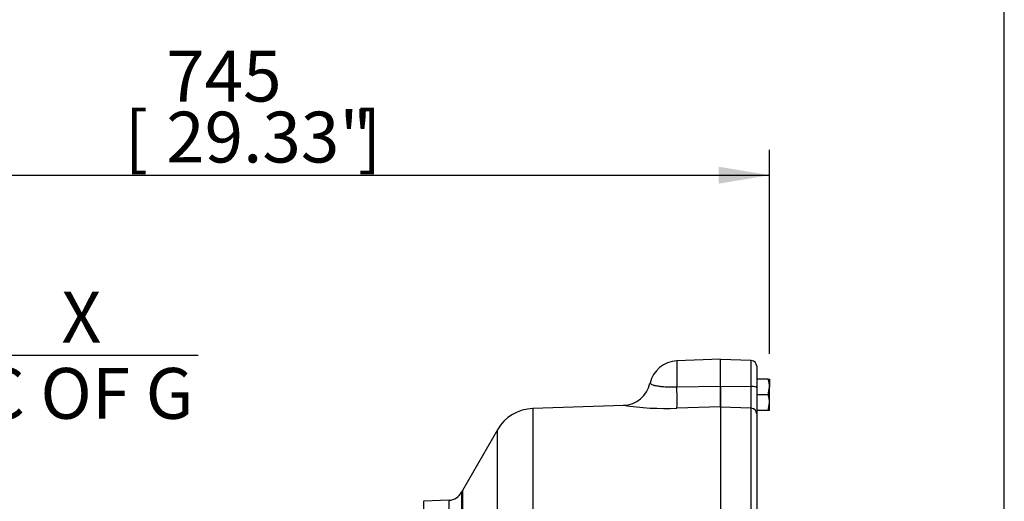
# Model space of a CAD drawing. Units: millimetres. Extents: x 13 to 432, y -156 to 292.
# Drawn here: x 105 to 158, y 200 to 226 of the extents above; entities that cross this region are included whole.
import ezdxf
from ezdxf.enums import TextEntityAlignment as Align

# ---------------------------------------------------------------- set-up
doc = ezdxf.new("R2010")
doc.units = ezdxf.units.MM
for name, color, linetype in [('Default', 7, 'Continuous'), ('HSM14X45ZP', 7, 'Continuous'), ('IR4A01', 7, 'Continuous'), ('IR4A23', 7, 'Continuous')]:
    doc.layers.add(name, color=color, linetype=linetype)
doc.styles.add('SEACAD_Arial_Narrow', font='ARIALN.TTF')
doc.dimstyles.new('RG_-_ISO-Dual', dxfattribs={"dimtxt": 2.75, "dimasz": 2.75, "dimexe": 1.375, "dimexo": 1.375, "dimgap": 0.6875, "dimtad": 1, "dimdec": 0, "dimlfac": 13, "dimdsep": 46, "dimtxsty": 'SEACAD_Arial_Narrow', "dimblk1": '_SE_FILLED', "dimblk2": '_SE_FILLED', "dimsah": 1, "dimcen": 1.375, "dimadec": 0, "dimazin": 0, "dimtfac": 0.75, "dimtofl": 0, "dimtmove": 0, "dimatfit": 3, "dimfxl": 1, "dimtolj": 1, "dimarcsym": 0})

# ---------------------------------------------------------------- blocks, each defined once
blk = doc.blocks.new('SE5')
at = {"layer": 'HSM14X45ZP', "color": 7, "linetype": 'Continuous'}
for p, q in [((145.203, 206.656), (144.586, 206.656)), ((145.203, 206.656), (145.279, 206.656)), ((145.203, 205.81), (145.279, 206.233)), ((145.279, 206.656), (145.279, 206.233)), ((145.279, 205.387), (145.279, 206.233)), ((145.203, 205.81), (144.586, 205.81)), ((145.203, 204.964), (145.279, 205.387)), ((145.279, 204.964), (145.279, 205.387)), ((145.203, 204.964), (144.586, 204.964)), ((145.279, 204.964), (145.203, 204.964))]:
    blk.add_line(p, q, dxfattribs=at)
for centre in [(143.973, 206.219), (143.973, 205.372)]:
    blk.add_arc(centre, 1.305, 0.6528, 19.6034, dxfattribs=at)
at = {"layer": 'IR4A01', "color": 7, "linetype": 'Continuous'}
for p, q in [((142.625, 207.733), (140.264, 207.651)), ((140.264, 207.651), (140.264, 206.239)), ((142.625, 206.287), (142.625, 207.733)), ((140.264, 206.239), (142.625, 206.287)), ((142.625, 206.287), (142.625, 205.155)), ((137.377, 205.242), (132.469, 205.071)), ((142.625, 205.155), (140.264, 205.082)), ((142.625, 205.155), (142.625, 190.818)), ((132.469, 205.071), (132.469, 177.981)), ((130.551, 203.919), (128.656, 200.636)), ((130.551, 178.629), (130.551, 203.919)), ((128.604, 200.538), (128.604, 180.531)), ((128.656, 200.636), (128.656, 180.476)), ((127.938, 200.104), (126.548, 200.056)), ((126.548, 200.056), (126.548, 175.411)), ((127.938, 180.775), (127.938, 200.104))]:
    blk.add_line(p, q, dxfattribs=at)
for centre, radius, start, end in [((140.317, 206.113), 1.538, 92, 167.7349), ((137.323, 206.76), 1.517, 272.0444, 347.9241), ((139.7, 221.189), 16.116, 261.6747, 272.0021), ((132.549, 202.765), 2.308, 92, 150), ((127.911, 200.873), 0.769, 272, 334.1376), ((129.988, 199.867), 1.538, 150, 154.1376)]:
    blk.add_arc(centre, radius, start, end, dxfattribs=at)
blk.add_ellipse((140.21, 206.597), major_axis=(0.047, -1.538), ratio=0.02859, start_param=0.172398, end_param=1.334985, dxfattribs=at)
blk.add_open_spline([(138.815, 206.447), (138.815, 206.446), (138.816, 206.446), (138.817, 206.443), (138.82, 206.439), (138.827, 206.429), (138.833, 206.422), (138.847, 206.408), (138.857, 206.4), (138.892, 206.377), (138.925, 206.362), (138.99, 206.341), (139.014, 206.334), (139.055, 206.324), (139.069, 206.32), (139.099, 206.314), (139.114, 206.311), (139.195, 206.295), (139.268, 206.284), (139.372, 206.271), (139.393, 206.269), (139.437, 206.264), (139.459, 206.262), (139.528, 206.256), (139.575, 206.252), (139.672, 206.246), (139.722, 206.243), (139.799, 206.24), (139.826, 206.239), (139.879, 206.237), (139.906, 206.237), (140.041, 206.234), (140.151, 206.235), (140.264, 206.239)], degree=3, knots=[0.0325001, 0.0325001, 0.0325001, 0.0325001, 0.0625, 0.0625, 0.125, 0.125, 0.1875, 0.1875, 0.25, 0.25, 0.375, 0.375, 0.4375, 0.4375, 0.46875, 0.46875, 0.5, 0.5, 0.625, 0.625, 0.65625, 0.65625, 0.6875, 0.6875, 0.75, 0.75, 0.8125, 0.8125, 0.84375, 0.84375, 0.875, 0.875, 1, 1, 1, 1], dxfattribs=at)
at = {"layer": 'IR4A23', "color": 7, "linetype": 'Continuous'}
for p, q in [((144.289, 207.663), (142.625, 207.721)), ((144.289, 206.27), (144.289, 207.663)), ((144.586, 207.356), (144.586, 206.194)), ((142.625, 206.285), (144.289, 206.27)), ((142.625, 205.155), (142.625, 206.285)), ((144.289, 205.086), (144.289, 206.27)), ((144.586, 206.194), (144.586, 204.783)), ((144.289, 205.086), (142.625, 205.143)), ((144.289, 190.806), (144.289, 205.086)), ((144.586, 204.783), (144.586, 190.752))]:
    blk.add_line(p, q, dxfattribs=at)
blk.add_arc((144.279, 207.356), 0.308, 0, 88, dxfattribs=at)
for centre, major_axis, ratio, start_param, end_param in [((144.279, 206.194), (-0.308, 0), 0.248227, 3.141593, 4.677482), ((144.279, 204.783), (0.308, 0), 0.984681, 0, 1.53589)]:
    blk.add_ellipse(centre, major_axis=major_axis, ratio=ratio, start_param=start_param, end_param=end_param, dxfattribs=at)
blk = doc.blocks.new('DMBLK1760')
at = {"layer": 'Default', "linetype": 'Continuous'}
for points in [[(90.721, 229.371), (87.971, 228.912), (90.721, 228.454)], [(155.233, 229.371), (155.233, 228.454), (157.983, 228.912)]]:
    blk.add_hatch(color=7, dxfattribs=at).paths.add_polyline_path(points)
at = {"layer": 'Default', "color": 7, "linetype": 'Continuous'}
for p, q in [((87.971, 194.878), (87.971, 230.287)), ((157.983, 190.185), (157.983, 230.287)), ((87.971, 228.912), (157.983, 228.912))]:
    blk.add_line(p, q, dxfattribs=at)
at = {"layer": 'Default', "color": 7, "linetype": 'Continuous', "style": 'SEACAD_Arial_Narrow'}
for s, p in [('910', (117.077, 235.65)), ('[', (114.827, 232.35)), ('35.83"', (117.077, 232.35)), (']', (127.452, 232.35))]:
    blk.add_text(s, height=2.75, dxfattribs=at).set_placement(p, align=Align.TOP_LEFT)
blk = doc.blocks.new('_SE_FILLED')
at = {"color": 0}
blk.add_line((0, 0), (-1, 0), dxfattribs=at)
blk.add_solid([(0, 0), (-1, -0.1665), (-1, 0.1665), (0, 0)], dxfattribs=at)
blk = doc.blocks.new('DMBLK1762')
at = {"layer": 'Default', "linetype": 'Continuous'}
for points in [[(90.721, 218.155), (87.971, 217.697), (90.721, 217.238)], [(142.529, 218.155), (142.529, 217.238), (145.279, 217.697)]]:
    blk.add_hatch(color=7, dxfattribs=at).paths.add_polyline_path(points)
at = {"layer": 'Default', "color": 7, "linetype": 'Continuous'}
for p, q in [((87.971, 194.878), (87.971, 219.072)), ((145.279, 208.031), (145.279, 219.072)), ((87.971, 217.697), (145.279, 217.697))]:
    blk.add_line(p, q, dxfattribs=at)
at = {"layer": 'Default', "color": 7, "linetype": 'Continuous', "style": 'SEACAD_Arial_Narrow'}
for s, p in [('745', (112.627, 224.434)), ('[', (110.377, 221.134)), ('29.33"', (112.627, 221.134)), (']', (123.002, 221.134))]:
    blk.add_text(s, height=2.75, dxfattribs=at).set_placement(p, align=Align.TOP_LEFT)
blk = doc.blocks.new('DMBLK1763')
at = {"layer": 'Default', "linetype": 'Continuous'}
for points in [[(90.721, 208.409), (87.971, 207.951), (90.721, 207.493)], [(98.553, 208.409), (98.553, 207.493), (101.303, 207.951)]]:
    blk.add_hatch(color=7, dxfattribs=at).paths.add_polyline_path(points)
at = {"layer": 'Default', "color": 7, "linetype": 'Continuous'}
for p, q in [((87.971, 194.878), (87.971, 209.326)), ((101.303, 166.057), (101.303, 209.326)), ((87.971, 207.951), (114.365, 207.951))]:
    blk.add_line(p, q, dxfattribs=at)
at = {"layer": 'Default', "color": 7, "linetype": 'Continuous', "style": 'SEACAD_Arial_Narrow'}
for s, p in [('X', (106.965, 211.389)), ('C OF G', (102.59, 207.264))]:
    blk.add_text(s, height=2.75, dxfattribs=at).set_placement(p, align=Align.TOP_LEFT)

msp = doc.modelspace()

# ---------------------------------------------------------------- block references
at = {"layer": 'Default'}
msp.add_blockref('SE5', (0, 0), dxfattribs=at)

# ---------------------------------------------------------------- dimensions: what is measured, and where the dimension line sits
at = {"layer": 'Default', "color": 7, "linetype": 'Continuous'}
for base, p2, text, override, picture, middle in [((157.98258, 228.91238), (157.98258, 188.81033), '\\A1;<> ', {"dimpost": '\\X'}, 'DMBLK1760', (122.97681, 228.91238)), ((145.27873, 217.69675), (145.27873, 206.65648), '\\A1;<> ', {"dimdec": 2, "dimpost": '\\X'}, 'DMBLK1762', (118.52719, 217.69675)), ((101.30264, 207.95102), (101.30264, 164.68199), '\\A1;{} \\PX\\XC OF G', {"dimdec": 2, "dimpost": '\\X'}, 'DMBLK1763', (101.62747, 207.95102))]:
    dim = msp.add_linear_dim(base=base, p1=(87.97104, 153.11802), p2=p2, text=text, dimstyle='RG_-_ISO-Dual', override=override, dxfattribs=at)
    dim.commit()
    dim.dimension.update_dxf_attribs({"geometry": picture, "text_midpoint": middle, "dimtype": 160})

doc.saveas('drawing.dxf')
